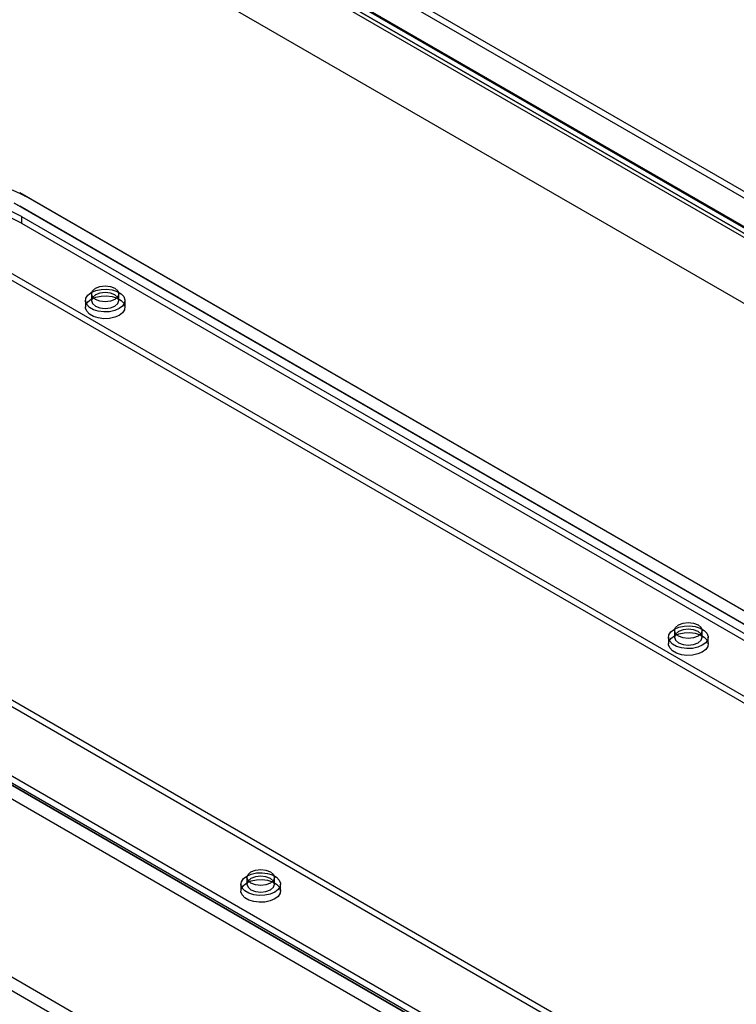
# Model space of a CAD drawing. Units: millimetres. Extents: x 63 to 4308, y 73 to 3064.
# Drawn here: x 3569 to 3699, y 2109 to 2288 of the extents above; entities that cross this region are included whole.
import ezdxf

# ---------------------------------------------------------------- set-up
doc = ezdxf.new("R2010")
doc.units = ezdxf.units.MM
doc.header["$LTSCALE"] = 2

msp = doc.modelspace()

# ---------------------------------------------------------------- linework, layer by layer
at = {"color": 7, "linetype": 'Continuous', "lineweight": 25}
for p, q in [((3137.5005, 2581.8765), (3934.3098, 2121.8883)), ((3137.5005, 2580.6517), (3934.3098, 2120.6635)), ((3131.8643, 2578.6807), (3927.9251, 2119.1245)), ((3928.7236, 2118.6635), (3131.9143, 2578.6517)), ((3130.8036, 2578.0684), (3926.8645, 2118.5122)), ((3131.0515, 2577.2149), (3927.4866, 2117.4427)), ((3131.8014, 2578.514), (3928.2366, 2118.7418)), ((3928.7236, 2117.4387), (3131.9143, 2577.4269)), ((3111.6411, 2576.3913), (3960.1692, 2086.5465)), ((3112.7017, 2575.7788), (3961.2299, 2085.934)), ((2938.9656, 2476.7117), (3746.7644, 2010.3794)), ((2937.9049, 2474.8746), (3745.7037, 2008.5423)), ((3828.2938, 2106.7528), (3568.7856, 2256.5636)), ((3568.7856, 2256.5636), (3569.8462, 2255.9511)), ((3567.7249, 2254.7265), (3827.2331, 2104.9156)), ((3567.7249, 2254.7265), (3568.7856, 2254.114)), ((3829.3544, 2106.1403), (3569.8462, 2255.9511)), ((3828.2938, 2104.3031), (3568.7856, 2254.114)), ((3569.1391, 2252.2773), (3569.1391, 2251.0525)), ((3569.1391, 2252.2773), (3822.9905, 2105.732)), ((3569.1391, 2251.0525), (3822.9905, 2104.5072)), ((3803.545, 2105.5281), (3566.6643, 2242.2765)), ((3566.6643, 2241.0517), (3803.545, 2104.3033)), ((3580.7419, 2236.9697), (3580.7419, 2235.7448)), ((3581.8419, 2238.1945), (3581.8419, 2236.9697)), ((3586.8419, 2236.9697), (3586.8419, 2238.1945)), ((3587.9419, 2235.7448), (3587.9419, 2236.9697)), ((3499.4891, 2203.4971), (3736.3699, 2066.7488)), ((3474.7404, 2202.2725), (3734.2486, 2052.4616)), ((3735.3092, 2051.8491), (3475.801, 2201.66)), ((3733.895, 2054.2983), (3480.0437, 2200.8436)), ((3736.3699, 2065.5239), (3499.4891, 2202.2723)), ((3473.6797, 2200.4354), (3733.1879, 2050.6245)), ((3474.7404, 2199.8229), (3734.2486, 2050.012)), ((3733.895, 2053.0735), (3480.0437, 2199.6188)), ((3686.808, 2175.739), (3686.808, 2174.5142)), ((3687.908, 2176.9639), (3687.908, 2175.739)), ((3692.908, 2175.739), (3692.908, 2176.9639)), ((3694.008, 2174.5142), (3694.008, 2175.739)), ((3610.1262, 2132.0614), (3610.1262, 2130.8366)), ((3615.1262, 2130.8366), (3615.1262, 2132.0614)), ((3609.0262, 2130.8366), (3609.0262, 2129.6118)), ((3616.2262, 2129.6118), (3616.2262, 2130.8366))]:
    msp.add_line(p, q, dxfattribs=at)
at = {"color": 7, "linetype": 'Continuous', "lineweight": 25, "flags": 128}
for points in [[(3581.7964, 2238.4392), (3582.6166, 2238.7937), (3583.5767, 2239.0004), (3584.5988, 2239.0426), (3585.6, 2238.9169), (3586.4993, 2238.6334), (3587.2239, 2238.2151), (3587.715, 2237.6959), (3587.9328, 2237.1179), (3587.8597, 2236.5279), (3587.5016, 2235.9737), (3586.8875, 2235.5001), (3586.0672, 2235.1456), (3585.1072, 2234.9389), (3584.0851, 2234.8967), (3583.0839, 2235.0224), (3582.1845, 2235.3059), (3581.46, 2235.7242), (3580.9689, 2236.2434), (3580.7511, 2236.8214), (3580.8242, 2237.4114), (3581.1823, 2237.9656), (3581.7964, 2238.4392)], [(3582.5742, 2239.215), (3583.3852, 2239.5278), (3584.3419, 2239.6377), (3585.2986, 2239.5278), (3586.1097, 2239.215), (3586.6516, 2238.7468), (3586.8419, 2238.1945), (3586.6516, 2237.6422), (3586.1097, 2237.174), (3585.2986, 2236.8611), (3584.3419, 2236.7512), (3583.3852, 2236.8611), (3582.5742, 2237.174), (3582.0322, 2237.6422), (3581.8419, 2238.1945), (3582.0322, 2238.7468), (3582.5742, 2239.215)], [(3582.5742, 2237.9902), (3582.0322, 2237.5219), (3581.8419, 2236.9697), (3582.0322, 2236.4174), (3582.5742, 2235.9491), (3583.3852, 2235.6363), (3584.3419, 2235.5264), (3585.2986, 2235.6363), (3586.1097, 2235.9491), (3586.6516, 2236.4174), (3586.8419, 2236.9697), (3586.6516, 2237.5219), (3586.1097, 2237.9902), (3585.2986, 2238.303), (3584.3419, 2238.4129), (3583.3852, 2238.303), (3582.5742, 2237.9902)], [(3586.8875, 2234.2753), (3586.0672, 2233.9208), (3585.1072, 2233.7141), (3584.0851, 2233.6719), (3583.0839, 2233.7976), (3582.1845, 2234.0811), (3581.46, 2234.4994), (3580.9689, 2235.0186), (3580.7511, 2235.5966), (3580.8242, 2236.1866), (3581.1823, 2236.7408), (3581.7964, 2237.2144), (3582.6166, 2237.5689), (3583.5767, 2237.7756), (3584.5988, 2237.8178), (3585.6, 2237.692), (3586.4993, 2237.4086), (3587.2239, 2236.9903), (3587.715, 2236.4711), (3587.9328, 2235.8931), (3587.8597, 2235.3031), (3587.5016, 2234.7488), (3586.8875, 2234.2753)], [(3687.8624, 2177.2086), (3688.6827, 2177.5631), (3689.6427, 2177.7698), (3690.6648, 2177.812), (3691.666, 2177.6862), (3692.5654, 2177.4028), (3693.2899, 2176.9845), (3693.781, 2176.4653), (3693.9988, 2175.8873), (3693.9257, 2175.2973), (3693.5676, 2174.7431), (3692.9535, 2174.2695), (3692.1332, 2173.915), (3691.1732, 2173.7083), (3690.1511, 2173.6661), (3689.1499, 2173.7918), (3688.2506, 2174.0753), (3687.526, 2174.4936), (3687.0349, 2175.0128), (3686.8171, 2175.5908), (3686.8902, 2176.1808), (3687.2483, 2176.735), (3687.8624, 2177.2086)], [(3688.6402, 2177.9844), (3689.4512, 2178.2972), (3690.408, 2178.4071), (3691.3647, 2178.2972), (3692.1757, 2177.9844), (3692.7177, 2177.5162), (3692.908, 2176.9639), (3692.7177, 2176.4116), (3692.1757, 2175.9433), (3691.3647, 2175.6305), (3690.408, 2175.5206), (3689.4512, 2175.6305), (3688.6402, 2175.9433), (3688.0983, 2176.4116), (3687.908, 2176.9639), (3688.0983, 2177.5162), (3688.6402, 2177.9844)], [(3687.8624, 2175.9838), (3688.6827, 2176.3383), (3689.6427, 2176.545), (3690.6648, 2176.5872), (3691.666, 2176.4614), (3692.5654, 2176.1779), (3693.2899, 2175.7597), (3693.781, 2175.2405), (3693.9988, 2174.6625), (3693.9257, 2174.0725), (3693.5676, 2173.5182), (3692.9535, 2173.0447), (3692.1332, 2172.6902), (3691.1732, 2172.4835), (3690.1511, 2172.4413), (3689.1499, 2172.567), (3688.2506, 2172.8505), (3687.526, 2173.2688), (3687.0349, 2173.788), (3686.8171, 2174.366), (3686.8902, 2174.956), (3687.2483, 2175.5102), (3687.8624, 2175.9838)], [(3688.6402, 2176.7596), (3688.0983, 2176.2913), (3687.908, 2175.739), (3688.0983, 2175.1867), (3688.6402, 2174.7185), (3689.4512, 2174.4057), (3690.408, 2174.2958), (3691.3647, 2174.4057), (3692.1757, 2174.7185), (3692.7177, 2175.1867), (3692.908, 2175.739), (3692.7177, 2176.2913), (3692.1757, 2176.7596), (3691.3647, 2177.0724), (3690.408, 2177.1823), (3689.4512, 2177.0724), (3688.6402, 2176.7596)], [(3610.0806, 2132.3061), (3610.9009, 2132.6606), (3611.861, 2132.8673), (3612.883, 2132.9095), (3613.8843, 2132.7838), (3614.7836, 2132.5003), (3615.5082, 2132.082), (3615.9992, 2131.5629), (3616.217, 2130.9849), (3616.1439, 2130.3948), (3615.7859, 2129.8406), (3615.1718, 2129.3671), (3614.3515, 2129.0126), (3613.3914, 2128.8059), (3612.3694, 2128.7637), (3611.3681, 2128.8894), (3610.4688, 2129.1729), (3609.7443, 2129.5912), (3609.2532, 2130.1103), (3609.0354, 2130.6883), (3609.1085, 2131.2784), (3609.4666, 2131.8326), (3610.0806, 2132.3061)], [(3610.8584, 2133.0819), (3611.6695, 2133.3948), (3612.6262, 2133.5046), (3613.5829, 2133.3948), (3614.394, 2133.0819), (3614.9359, 2132.6137), (3615.1262, 2132.0614), (3614.9359, 2131.5091), (3614.394, 2131.0409), (3613.5829, 2130.728), (3612.6262, 2130.6182), (3611.6695, 2130.728), (3610.8584, 2131.0409), (3610.3165, 2131.5091), (3610.1262, 2132.0614), (3610.3165, 2132.6137), (3610.8584, 2133.0819)], [(3610.0806, 2131.0813), (3610.9009, 2131.4358), (3611.861, 2131.6425), (3612.883, 2131.6847), (3613.8843, 2131.559), (3614.7836, 2131.2755), (3615.5082, 2130.8572), (3615.9992, 2130.3381), (3616.217, 2129.76), (3616.1439, 2129.17), (3615.7859, 2128.6158), (3615.1718, 2128.1423), (3614.3515, 2127.7878), (3613.3914, 2127.581), (3612.3694, 2127.5388), (3611.3681, 2127.6646), (3610.4688, 2127.9481), (3609.7443, 2128.3663), (3609.2532, 2128.8855), (3609.0354, 2129.4635), (3609.1085, 2130.0535), (3609.4666, 2130.6078), (3610.0806, 2131.0813)], [(3614.394, 2129.8161), (3614.9359, 2130.2843), (3615.1262, 2130.8366), (3614.9359, 2131.3889), (3614.394, 2131.8571), (3613.5829, 2132.17), (3612.6262, 2132.2798), (3611.6695, 2132.17), (3610.8584, 2131.8571), (3610.3165, 2131.3889), (3610.1262, 2130.8366), (3610.3165, 2130.2843), (3610.8584, 2129.8161), (3611.6695, 2129.5032), (3612.6262, 2129.3934), (3613.5829, 2129.5032), (3614.394, 2129.8161)]]:
    msp.add_lwpolyline(points, dxfattribs=at)
at = {"color": 7, "linetype": 'Continuous', "lineweight": 25}
for centre, radius, start, end in [((3555.7041, 2228.7943), 30.6185, 62.491426, 117.508574), ((3555.7041, 2226.3478), 29.2034, 62.609672, 117.390328), ((3555.7041, 2225.123), 29.2034, 62.609672, 117.390328)]:
    msp.add_arc(centre, radius, start, end, dxfattribs=at)

doc.saveas('drawing.dxf')
